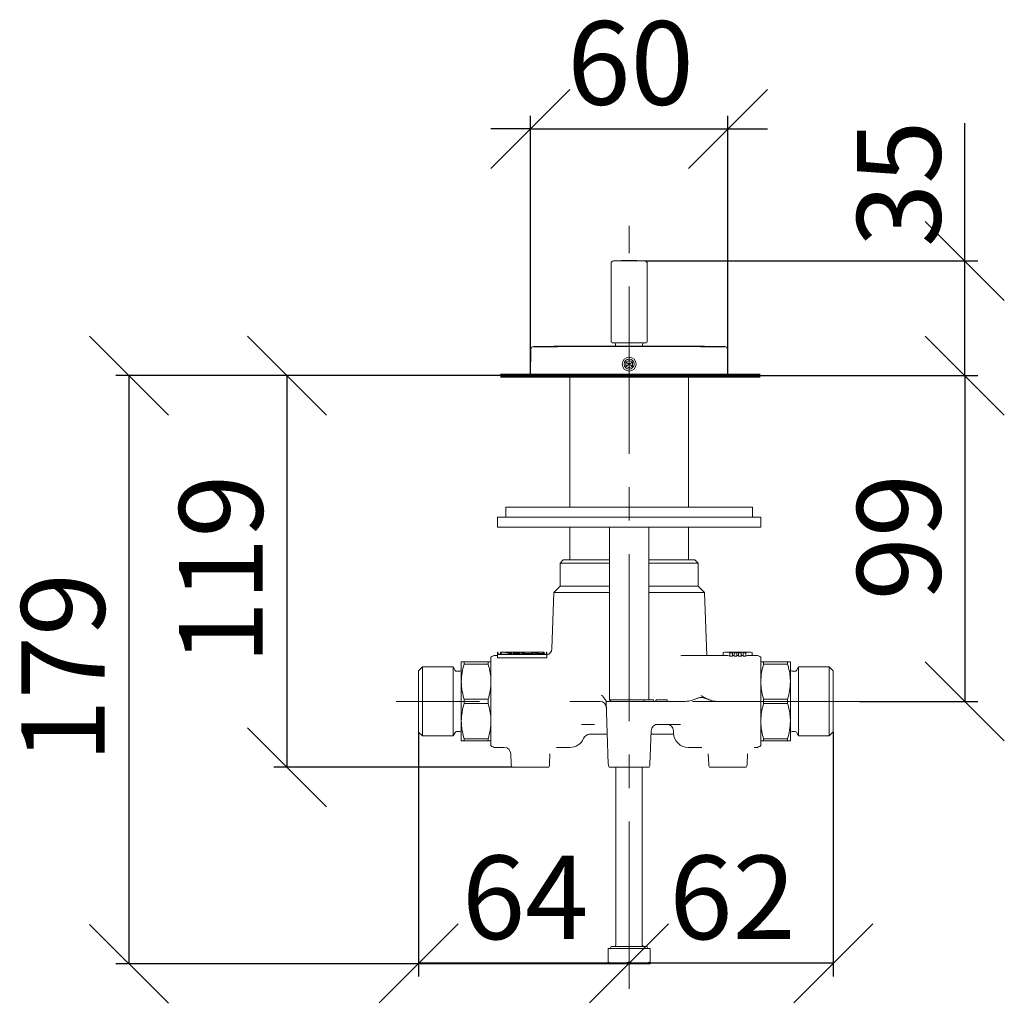
# Model space of a CAD drawing. Units: millimetres. Extents: x 19 to 195, y 16 to 289.
# Drawn here: x 112 to 187, y 214 to 289 of the extents above; entities that cross this region are included whole.
import ezdxf

# ---------------------------------------------------------------- set-up
doc = ezdxf.new("R2010")
doc.units = ezdxf.units.MM
doc.linetypes.add('CENTERX2', pattern=[20.32, 12.7, -2.54, 2.54, -2.54])
doc.layers.add('BEMASSUNG', color=7, linetype='Continuous')
doc.layers.add('MITTELLINIEN', color=7, linetype='Continuous')
doc.styles.add('SLDTEXTSTYLE0', font='TXT', dxfattribs={"width": 0.7})
doc.dimstyles.new('SLDDIMSTYLE1', dxfattribs={"dimtxt": 6.0452, "dimasz": 6, "dimexe": 0, "dimexo": 0.0625, "dimgap": 1.5113, "dimtad": 1, "dimdec": 0, "dimlfac": 4, "dimrnd": 1e-09, "dimzin": 12, "dimdsep": 46, "dimtxsty": 'SLDTEXTSTYLE0', "dimblk1": 'OBLIQUE', "dimblk2": 'OBLIQUE', "dimsah": 1, "dimcen": 0.09, "dimadec": 0, "dimazin": 3, "dimtfac": 1, "dimtdec": 0, "dimtmove": 0, "dimatfit": 0, "dimldrblk": 'OBLIQUE', "dimfxl": 1, "dimfrac": 2, "dimtolj": 1, "dimtzin": 12, "dimarcsym": 0})
doc.dimstyles.new('SLDDIMSTYLE2', dxfattribs={"dimtxt": 6.0452, "dimasz": 6, "dimexe": 0, "dimexo": 0.0625, "dimgap": 1.5113, "dimtad": 1, "dimdec": 0, "dimlfac": 4, "dimrnd": 1e-09, "dimzin": 12, "dimdsep": 46, "dimtxsty": 'SLDTEXTSTYLE0', "dimblk1": 'OBLIQUE', "dimblk2": 'OBLIQUE', "dimsah": 1, "dimcen": 0.09, "dimadec": 0, "dimazin": 3, "dimtfac": 1, "dimtdec": 0, "dimtofl": 0, "dimtmove": 0, "dimatfit": 3, "dimldrblk": 'OBLIQUE', "dimfxl": 1, "dimfrac": 2, "dimtolj": 1, "dimtzin": 12, "dimarcsym": 0})

# ---------------------------------------------------------------- blocks, each defined once
blk = doc.blocks.new('_OBLIQUE')
at = {"color": 0, "linetype": 'ByBlock', "lineweight": -2}
blk.add_line((-0.5, -0.5), (0.5, 0.5), dxfattribs=at)
blk = doc.blocks.new('_D_9')
at = {"layer": 'BEMASSUNG'}
for p, q in [((173.673, 234.58), (173.673, 216.015)), ((173.673, 217.015), (158.173, 217.015))]:
    blk.add_line(p, q, dxfattribs=at)
at = {"layer": 'BEMASSUNG', "xscale": 6, "yscale": 6, "rotation": 180}
blk.add_blockref('_OBLIQUE', (158.173, 217.015, 0.025), dxfattribs=at)
at = {"layer": 'BEMASSUNG', "xscale": 6, "yscale": 6}
blk.add_blockref('_OBLIQUE', (173.673, 217.015, 0.025), dxfattribs=at)
at = {"layer": 'BEMASSUNG', "insert": (161.219, 225.2), "char_height": 6.35, "attachment_point": 1, "style": 'SLDTEXTSTYLE0'}
blk.add_mtext('62', dxfattribs=at)
blk = doc.blocks.new('_D_10')
at = {"layer": 'BEMASSUNG'}
for p, q in [((142.173, 234.577), (142.173, 216.015)), ((158.173, 217.015), (142.173, 217.015))]:
    blk.add_line(p, q, dxfattribs=at)
at = {"layer": 'BEMASSUNG', "xscale": 6, "yscale": 6, "rotation": 180}
blk.add_blockref('_OBLIQUE', (142.173, 217.015, 0.025), dxfattribs=at)
at = {"layer": 'BEMASSUNG', "xscale": 6, "yscale": 6}
blk.add_blockref('_OBLIQUE', (158.173, 217.015, 0.025), dxfattribs=at)
at = {"layer": 'BEMASSUNG', "insert": (145.469, 225.2), "char_height": 6.35, "attachment_point": 1, "style": 'SLDTEXTSTYLE0'}
blk.add_mtext('64', dxfattribs=at)
blk = doc.blocks.new('_D_11')
at = {"layer": 'BEMASSUNG'}
for p, q in [((150.674, 261.747), (150.674, 281.409)), ((165.671, 261.747), (165.671, 281.409)), ((150.674, 280.409), (147.674, 280.409)), ((150.674, 280.409), (165.671, 280.409)), ((165.671, 280.409), (168.671, 280.409))]:
    blk.add_line(p, q, dxfattribs=at)
at = {"layer": 'BEMASSUNG', "xscale": 6, "yscale": 6}
blk.add_blockref('_OBLIQUE', (150.674, 280.409, 0.025), dxfattribs=at)
at = {"layer": 'BEMASSUNG', "xscale": 6, "yscale": 6, "rotation": 180}
blk.add_blockref('_OBLIQUE', (165.671, 280.409, 0.025), dxfattribs=at)
at = {"layer": 'BEMASSUNG', "insert": (153.469, 288.595), "char_height": 6.35, "attachment_point": 1, "style": 'SLDTEXTSTYLE0'}
blk.add_mtext('60', dxfattribs=at)
blk = doc.blocks.new('_D_12')
at = {"layer": 'BEMASSUNG'}
for p, q in [((183.673, 270.381), (183.673, 280.843)), ((159.367, 270.381), (184.673, 270.381)), ((183.673, 261.662), (183.673, 270.381)), ((165.481, 261.662), (184.673, 261.662)), ((183.673, 261.662), (183.673, 258.662))]:
    blk.add_line(p, q, dxfattribs=at)
at = {"layer": 'BEMASSUNG', "xscale": 6, "yscale": 6}
for p, rotation in [((183.673, 270.381, 0.025), 270), ((183.673, 261.662, 0.025), 90)]:
    blk.add_blockref('_OBLIQUE', p, dxfattribs=dict(at, rotation=rotation))
at = {"layer": 'BEMASSUNG', "insert": (175.487, 271.436), "char_height": 6.35, "attachment_point": 1, "rotation": 90, "style": 'SLDTEXTSTYLE0'}
blk.add_mtext('35', dxfattribs=at)
blk = doc.blocks.new('_D_13')
at = {"layer": 'BEMASSUNG'}
for p, q in [((165.481, 261.662), (184.673, 261.662)), ((183.673, 261.662), (183.673, 236.915)), ((175.683, 236.915), (184.673, 236.915))]:
    blk.add_line(p, q, dxfattribs=at)
at = {"layer": 'BEMASSUNG', "xscale": 6, "yscale": 6}
for p, rotation in [((183.673, 261.662, 0.025), 90), ((183.673, 236.915, 0.025), 270)]:
    blk.add_blockref('_OBLIQUE', p, dxfattribs=dict(at, rotation=rotation))
at = {"layer": 'BEMASSUNG', "insert": (175.487, 244.585), "char_height": 6.35, "attachment_point": 1, "rotation": 90, "style": 'SLDTEXTSTYLE0'}
blk.add_mtext('99', dxfattribs=at)
blk = doc.blocks.new('_D_14')
at = {"layer": 'BEMASSUNG'}
for p, q in [((150.864, 261.662), (131.173, 261.662)), ((132.173, 261.662), (132.173, 231.912)), ((149.271, 231.912), (131.173, 231.912))]:
    blk.add_line(p, q, dxfattribs=at)
at = {"layer": 'BEMASSUNG', "xscale": 6, "yscale": 6}
for p, rotation in [((132.173, 261.662, 0.025), 90), ((132.173, 231.912, 0.025), 270)]:
    blk.add_blockref('_OBLIQUE', p, dxfattribs=dict(at, rotation=rotation))
at = {"layer": 'BEMASSUNG', "insert": (123.987, 239.731), "char_height": 6.35, "attachment_point": 1, "rotation": 90, "style": 'SLDTEXTSTYLE0'}
blk.add_mtext('119', dxfattribs=at)
blk = doc.blocks.new('_D_15')
at = {"layer": 'BEMASSUNG'}
for p, q in [((150.864, 261.662), (119.173, 261.662)), ((120.173, 261.662), (120.173, 216.975)), ((156.571, 216.975), (119.173, 216.975))]:
    blk.add_line(p, q, dxfattribs=at)
at = {"layer": 'BEMASSUNG', "xscale": 6, "yscale": 6}
for p, rotation in [((120.173, 261.662, 0.025), 90), ((120.173, 216.975, 0.025), 270)]:
    blk.add_blockref('_OBLIQUE', p, dxfattribs=dict(at, rotation=rotation))
at = {"layer": 'BEMASSUNG', "insert": (111.987, 232.263), "char_height": 6.35, "attachment_point": 1, "rotation": 90, "style": 'SLDTEXTSTYLE0'}
blk.add_mtext('179', dxfattribs=at)

msp = doc.modelspace()

# ---------------------------------------------------------------- linework, layer by layer
at = {"color": 7, "linetype": 'Continuous', "lineweight": 15}
for p, q in [((156.798, 270.181), (156.798, 264.234)), ((156.988, 270.381), (159.357, 270.381)), ((158.548, 270.406), (158.548, 270.409)), ((159.548, 270.181), (159.548, 264.234)), ((159.473, 264.159), (156.873, 264.159)), ((150.674, 261.738), (150.707, 263.645)), ((150.707, 263.645), (150.708, 263.68)), ((157.123, 263.911), (159.223, 263.911)), ((157.148, 264.034), (157.148, 263.911)), ((157.458, 263.886), (157.525, 263.887)), ((157.525, 263.887), (157.525, 263.885)), ((157.901, 263.888), (157.975, 263.888)), ((157.98, 263.879), (157.913, 263.879)), ((157.975, 263.888), (157.975, 263.884)), ((158.132, 263.88), (158.058, 263.879)), ((158.288, 263.879), (158.214, 263.88)), ((158.432, 263.879), (158.366, 263.879)), ((158.37, 263.888), (158.444, 263.888)), ((158.37, 263.888), (158.37, 263.884)), ((158.82, 263.887), (158.887, 263.886)), ((158.82, 263.887), (158.82, 263.885)), ((159.198, 263.911), (159.198, 264.034)), ((165.637, 263.68), (165.638, 263.645)), ((165.638, 263.645), (165.671, 261.738)), ((157.923, 262.681), (158.173, 262.826)), ((157.923, 262.681), (157.923, 262.393)), ((157.923, 262.681), (158.172, 262.537)), ((158.423, 262.681), (158.173, 262.826)), ((158.173, 262.826), (158.173, 262.537)), ((158.173, 262.537), (158.423, 262.681)), ((158.423, 262.681), (158.423, 262.393)), ((157.923, 262.393), (158.172, 262.537)), ((157.923, 262.393), (158.173, 262.248)), ((158.173, 262.537), (158.172, 262.537)), ((158.172, 262.537), (158.172, 262.537)), ((158.172, 262.537), (158.173, 262.537)), ((158.173, 262.537), (158.173, 262.248)), ((158.173, 262.537), (158.173, 262.537)), ((158.173, 262.537), (158.173, 262.537)), ((158.173, 262.537), (158.423, 262.393)), ((158.173, 262.537), (158.173, 262.537)), ((158.423, 262.393), (158.173, 262.248)), ((150.874, 261.662), (150.749, 261.662)), ((165.471, 261.662), (150.874, 261.662)), ((153.235, 261.537), (163.11, 261.537)), ((153.673, 261.537), (153.673, 251.662)), ((162.673, 251.662), (162.673, 261.537)), ((165.596, 261.662), (165.471, 261.662)), ((148.798, 251.662), (148.798, 250.912)), ((148.798, 251.662), (167.548, 251.662)), ((167.548, 250.912), (167.548, 251.662)), ((148.173, 250.912), (148.173, 250.162)), ((148.173, 250.912), (149.264, 250.912)), ((149.264, 250.912), (168.173, 250.912)), ((168.173, 250.162), (168.173, 250.912)), ((148.173, 250.162), (149.264, 250.162)), ((149.264, 250.162), (168.173, 250.162)), ((153.673, 250.162), (153.673, 247.662)), ((156.673, 250.162), (156.673, 237.037)), ((159.673, 237.037), (159.673, 250.162)), ((162.673, 247.662), (162.673, 250.162)), ((153.173, 247.662), (152.923, 247.412)), ((153.173, 247.662), (156.673, 247.662)), ((159.673, 247.662), (163.173, 247.662)), ((163.423, 247.412), (163.173, 247.662)), ((152.923, 247.412), (152.923, 245.662)), ((152.923, 247.412), (156.673, 247.412)), ((159.673, 247.412), (163.423, 247.412)), ((163.423, 245.662), (163.423, 247.412)), ((152.923, 245.662), (152.444, 245.183)), ((152.923, 245.662), (156.673, 245.662)), ((159.673, 245.662), (163.423, 245.662)), ((163.902, 245.183), (163.423, 245.662)), ((152.444, 245.183), (152.294, 240.895)), ((152.444, 245.183), (156.673, 245.183)), ((159.673, 245.183), (163.902, 245.183)), ((164.068, 240.412), (163.902, 245.183)), ((152.294, 240.895), (152.294, 240.895)), ((152.294, 240.895), (152.294, 240.895)), ((148.028, 240.412), (148.18, 240.412)), ((148.194, 240.662), (148.18, 240.662)), ((148.18, 240.489), (148.18, 240.662)), ((148.18, 240.489), (148.18, 240.226)), ((151.915, 240.489), (148.18, 240.489)), ((151.915, 240.226), (148.18, 240.226)), ((148.194, 240.494), (148.194, 240.662)), ((148.194, 240.494), (148.39, 240.494)), ((151.901, 240.494), (148.194, 240.494)), ((148.39, 240.54), (148.39, 240.662)), ((148.446, 240.54), (148.39, 240.54)), ((148.39, 240.54), (148.39, 240.494)), ((148.446, 240.66), (148.446, 240.54)), ((148.446, 240.54), (148.446, 240.494)), ((149.173, 240.66), (148.519, 240.66)), ((149.173, 240.57), (149.173, 240.662)), ((149.173, 240.662), (149.23, 240.662)), ((149.23, 240.662), (149.23, 240.535)), ((149.373, 240.66), (149.23, 240.66)), ((149.23, 240.535), (149.23, 240.494)), ((149.373, 240.662), (149.436, 240.662)), ((149.373, 240.662), (149.373, 240.494)), ((149.416, 240.595), (149.416, 240.494)), ((149.779, 240.66), (149.507, 240.66)), ((149.658, 240.633), (149.683, 240.633)), ((149.658, 240.626), (149.779, 240.626)), ((149.779, 240.554), (149.658, 240.554)), ((149.835, 240.54), (149.658, 240.54)), ((149.746, 240.633), (149.779, 240.633)), ((149.779, 240.633), (149.779, 240.662)), ((149.779, 240.662), (149.835, 240.662)), ((149.779, 240.626), (149.779, 240.554)), ((149.835, 240.662), (149.835, 240.54)), ((150.152, 240.66), (149.835, 240.66)), ((149.835, 240.54), (149.835, 240.494)), ((149.978, 240.63), (149.978, 240.494)), ((151.245, 240.66), (150.789, 240.66)), ((150.961, 240.494), (150.961, 240.631)), ((151.047, 240.63), (151.047, 240.494)), ((151.513, 240.662), (151.705, 240.662)), ((151.513, 240.661), (151.649, 240.661)), ((151.649, 240.554), (151.513, 240.554)), ((151.705, 240.54), (151.513, 240.54)), ((151.649, 240.661), (151.649, 240.554)), ((151.705, 240.662), (151.705, 240.54)), ((151.705, 240.54), (151.705, 240.494)), ((151.705, 240.494), (151.901, 240.494)), ((151.915, 240.662), (151.901, 240.662)), ((151.901, 240.662), (151.901, 240.494)), ((151.915, 240.662), (151.915, 240.489)), ((151.915, 240.489), (151.915, 240.226)), ((162.437, 240.412), (165.538, 240.412)), ((162.437, 240.412), (162.437, 240.412)), ((165.324, 240.629), (165.324, 240.412)), ((165.754, 240.665), (165.538, 240.665)), ((166.075, 240.665), (165.754, 240.665)), ((165.814, 240.605), (166.021, 240.609)), ((165.814, 240.605), (165.814, 240.348)), ((166.021, 240.352), (165.814, 240.348)), ((166.021, 240.609), (166.021, 240.352)), ((166.021, 240.412), (166.075, 240.412)), ((166.277, 240.665), (166.075, 240.665)), ((166.158, 240.611), (166.359, 240.612)), ((166.158, 240.611), (166.158, 240.354)), ((166.359, 240.356), (166.158, 240.354)), ((166.569, 240.665), (166.277, 240.665)), ((166.291, 240.664), (166.411, 240.664)), ((166.33, 240.624), (166.411, 240.619)), ((166.521, 240.641), (166.351, 240.649)), ((166.359, 240.612), (166.359, 240.356)), ((166.359, 240.412), (166.486, 240.412)), ((166.411, 240.664), (166.557, 240.661)), ((166.411, 240.619), (166.487, 240.613)), ((166.486, 240.612), (166.486, 240.356)), ((166.486, 240.612), (166.687, 240.611)), ((166.687, 240.354), (166.486, 240.356)), ((166.77, 240.665), (166.569, 240.665)), ((166.687, 240.611), (166.687, 240.354)), ((166.784, 240.665), (166.77, 240.665)), ((166.77, 240.412), (166.825, 240.412)), ((167.091, 240.665), (166.784, 240.665)), ((166.825, 240.609), (166.825, 240.352)), ((166.825, 240.609), (167.031, 240.605)), ((167.031, 240.348), (166.825, 240.352)), ((166.91, 240.634), (166.842, 240.632)), ((167.031, 240.605), (167.031, 240.348)), ((167.307, 240.665), (167.091, 240.665)), ((167.286, 240.664), (167.404, 240.662)), ((167.307, 240.412), (167.818, 240.412)), ((167.522, 240.629), (167.522, 240.412)), ((142.473, 239.537), (142.173, 239.237)), ((144.798, 239.537), (142.473, 239.537)), ((142.473, 234.287), (142.473, 239.537)), ((144.956, 239.262), (144.798, 239.537)), ((144.798, 234.287), (144.798, 239.537)), ((145.423, 238.412), (145.423, 239.912)), ((145.639, 239.751), (145.639, 239.912)), ((145.639, 239.912), (147.456, 239.912)), ((147.456, 239.751), (145.639, 239.751)), ((147.456, 239.751), (147.456, 239.912)), ((168.389, 239.915), (168.389, 239.754)), ((168.389, 239.915), (170.206, 239.915)), ((170.206, 239.754), (168.389, 239.754)), ((170.206, 239.915), (170.206, 239.754)), ((170.423, 239.915), (170.423, 238.415)), ((171.048, 239.54), (170.889, 239.265)), ((173.373, 239.54), (171.048, 239.54)), ((171.048, 239.54), (171.048, 234.29)), ((173.673, 239.24), (173.373, 239.54)), ((173.373, 239.54), (173.373, 234.29)), ((142.173, 234.587), (142.173, 239.237)), ((145.298, 239.2), (145.065, 239.2)), ((147.674, 239.309), (147.673, 239.325)), ((168.173, 239.327), (168.172, 239.311)), ((170.781, 239.202), (170.548, 239.202)), ((173.673, 239.24), (173.673, 234.59)), ((145.423, 235.412), (145.423, 238.412)), ((170.423, 238.415), (170.423, 235.415)), ((145.639, 236.751), (145.639, 237.073)), ((145.639, 237.073), (147.456, 237.073)), ((147.456, 236.751), (145.639, 236.751)), ((147.456, 236.751), (147.456, 237.073)), ((147.673, 236.913), (147.673, 237.043)), ((147.673, 236.911), (147.673, 236.913)), ((147.673, 236.781), (147.673, 236.911)), ((155.964, 236.912), (153.662, 236.912)), ((156.422, 236.936), (156.422, 236.932)), ((156.422, 236.936), (156.422, 236.936)), ((156.589, 232.145), (156.423, 236.912)), ((156.423, 236.912), (158.048, 236.912)), ((156.673, 237.037), (156.798, 236.912)), ((156.673, 237.037), (159.322, 237.037)), ((158.048, 236.912), (162.458, 236.912)), ((159.322, 237.037), (159.322, 236.912)), ((160.02, 237.037), (159.322, 237.037)), ((160.02, 237.037), (160.02, 236.912)), ((160.199, 237.037), (160.199, 236.912)), ((160.231, 237.037), (160.231, 236.912)), ((161.059, 237.037), (160.639, 237.037)), ((161.059, 237.037), (161.059, 236.912)), ((164.83, 236.912), (167.923, 236.912)), ((168.173, 236.912), (167.923, 236.912)), ((168.173, 237.043), (168.173, 236.912)), ((168.173, 236.912), (168.173, 236.781)), ((168.389, 237.075), (168.389, 236.754)), ((168.389, 237.075), (170.206, 237.075)), ((170.206, 236.754), (168.389, 236.754)), ((170.206, 237.075), (170.206, 236.754)), ((145.423, 233.912), (145.423, 235.412)), ((154.577, 235.162), (154.562, 235.162)), ((155.537, 235.162), (154.577, 235.162)), ((162.062, 235.162), (160.159, 235.162)), ((170.423, 235.415), (170.423, 233.915)), ((142.173, 234.587), (142.473, 234.287)), ((142.473, 234.287), (144.798, 234.287)), ((144.798, 234.287), (144.956, 234.562)), ((145.065, 234.625), (145.298, 234.625)), ((147.673, 234.5), (147.674, 234.515)), ((156.51, 234.412), (155.128, 234.412)), ((159.756, 232.145), (159.845, 234.679)), ((161.55, 234.412), (159.835, 234.412)), ((161.538, 234.679), (161.544, 234.498)), ((161.544, 234.498), (161.544, 234.498)), ((168.172, 234.518), (168.173, 234.502)), ((170.548, 234.627), (170.781, 234.627)), ((170.889, 234.565), (171.048, 234.29)), ((171.048, 234.29), (173.373, 234.29)), ((173.373, 234.29), (173.673, 234.59)), ((145.639, 234.073), (147.456, 234.073)), ((145.639, 233.912), (145.639, 234.073)), ((147.456, 233.912), (145.639, 233.912)), ((147.456, 233.912), (147.456, 234.073)), ((148.687, 233.412), (148.028, 233.412)), ((153.678, 233.412), (152.658, 233.412)), ((163.687, 233.412), (162.668, 233.412)), ((167.818, 233.412), (167.658, 233.412)), ((168.389, 234.075), (170.206, 234.075)), ((168.389, 234.075), (168.389, 233.915)), ((170.206, 233.915), (168.389, 233.915)), ((170.206, 234.075), (170.206, 233.915)), ((149.187, 232.929), (149.214, 232.145)), ((149.187, 232.929), (149.187, 232.929)), ((149.187, 232.929), (149.187, 232.929)), ((149.187, 232.929), (149.187, 232.929)), ((152.131, 232.145), (152.159, 232.929)), ((152.159, 232.929), (152.159, 232.929)), ((164.187, 232.929), (164.214, 232.145)), ((164.187, 232.929), (164.187, 232.929)), ((167.131, 232.145), (167.159, 232.929)), ((167.159, 232.929), (167.159, 232.929)), ((152.065, 231.912), (149.281, 231.912)), ((158.048, 231.912), (156.656, 231.912)), ((157.173, 231.912), (157.173, 218.4)), ((158.298, 231.912), (158.048, 231.912)), ((159.69, 231.912), (158.298, 231.912)), ((159.173, 218.4), (159.173, 231.912)), ((167.065, 231.912), (164.281, 231.912)), ((156.581, 217.117), (156.581, 218.15)), ((156.581, 218.15), (158.173, 218.15)), ((156.806, 218.3), (156.719, 218.15)), ((156.806, 218.3), (158.856, 218.3)), ((158.173, 217.117), (158.173, 218.15)), ((159.764, 218.15), (158.173, 218.15)), ((158.856, 218.3), (159.54, 218.3)), ((159.626, 218.15), (159.54, 218.3)), ((159.764, 217.117), (159.764, 218.15)), ((157.377, 216.975), (156.581, 216.975)), ((158.968, 216.975), (157.377, 216.975)), ((159.764, 216.975), (158.968, 216.975))]:
    msp.add_line(p, q, dxfattribs=at)
at = {"color": 7, "linetype": 'Continuous', "lineweight": 15, "flags": 128}
msp.add_lwpolyline([(150.905, 263.842), (152.722, 263.857), (154.539, 263.868), (156.356, 263.875), (158.173, 263.877), (159.99, 263.875), (161.806, 263.868), (163.623, 263.857), (165.44, 263.842)], dxfattribs=at)
at = {"color": 7, "linetype": 'Continuous', "lineweight": 15}
for radius in [0.525, 0.375]:
    msp.add_circle((158.173, 262.537), radius, dxfattribs=at)
for centre, radius, start, end in [((156.998, 270.181), 0.2, 92.71564, 180), ((158.173, 245.409), 25, 87.28436, 92.71564), ((159.348, 270.181), 0.2, 0, 87.28436), ((156.873, 264.234), 0.075, 180, 270), ((157.023, 264.034), 0.125, 0, 90), ((159.323, 264.034), 0.125, 90, 180), ((159.473, 264.234), 0.075, 270, 0), ((150.908, 263.677), 0.2, 90.55515, 179), ((158.173, -486.088), 750, 90.080214, 90.555147), ((155.116, 109.274), 154.63, 88.96342, 89.13182), ((155.182, 109.275), 154.63, 88.96342, 89.13182), ((156.978, 245.478), 18.433, 86.64232, 87.12974), ((157.052, 245.478), 18.433, 86.64232, 87.12974), ((159.293, 245.478), 18.433, 92.87026, 93.35768), ((159.367, 245.478), 18.433, 92.87026, 93.35768), ((161.163, 109.275), 154.63, 90.86818, 91.03658), ((161.23, 109.274), 154.63, 90.86818, 91.03658), ((158.173, -486.088), 750, 89.444853, 89.919786), ((165.437, 263.677), 0.2, 1, 89.44485), ((150.749, 261.737), 0.075, 179, 270), ((153.235, 261.85), 0.312, 216.8699, 270), ((163.11, 261.85), 0.312, 270, 323.1301), ((165.596, 261.737), 0.075, 270, 1), ((151.794, 240.912), 0.5, 283.97277, 357.99997), ((148.028, 239.912), 0.5, 90, 135.24583), ((167.818, 239.912), 0.5, 44.75417, 90), ((145.065, 239.325), 0.125, 210, 270), ((145.298, 239.325), 0.125, 270, 360), ((170.548, 239.327), 0.125, 180, 270), ((170.781, 239.327), 0.125, 270, 330), ((155.964, 236.437), 0.475, 2, 90), ((160.344, 234.662), 0.5, 90, 178), ((161.038, 234.662), 0.5, 2, 90), ((145.065, 234.5), 0.125, 90, 150), ((145.298, 234.5), 0.125, 0, 90), ((155.178, 233.912), 0.5, 90, 157.38013), ((162.668, 234.537), 1.125, 182, 270), ((170.548, 234.502), 0.125, 90, 180), ((170.781, 234.502), 0.125, 30, 90), ((148.028, 233.912), 0.5, 224.75417, 270), ((148.687, 232.912), 0.5, 2, 90), ((153.678, 234.537), 1.125, 270, 337.38013), ((167.818, 233.912), 0.5, 270, 315.24583), ((149.714, 232.162), 0.5, 182, 210), ((151.632, 232.162), 0.5, 330, 358), ((157.089, 232.162), 0.5, 182, 210), ((159.257, 232.162), 0.5, 330, 358), ((164.714, 232.162), 0.5, 182, 210), ((166.632, 232.162), 0.5, 330, 358), ((157.073, 218.4), 0.1, 270, 0), ((159.273, 218.4), 0.1, 180, 270)]:
    msp.add_arc(centre, radius, start, end, dxfattribs=at)
for centre, major_axis, ratio, start_param, end_param in [((148.411, 236.912), (0, 3.75), 0.925332, 6.061763, 6.289335), ((148.335, 236.912), (0, 3.75), 0.925332, 6.022487, 6.251191), ((149.363, 236.912), (0, 3.75), 0.691784, 6.159557, 6.279376), ((149.426, 236.912), (0, 3.75), 0.691784, 6.159557, 6.279376), ((165.538, 236.915), (0, 3.75), 0.414214, 6.104305, 6.421466), ((165.538, 236.915), (0, 3.498), 0.414214, 6.091236, 6.283185), ((165.754, 236.915), (0, 3.75), 0.414214, 6.110809, 6.283185), ((166.075, 236.915), (0, 3.75), 0.131652, 6.11365, 6.446304), ((166.075, 236.915), (0, 3.498), 0.131652, 6.101279, 6.283185), ((166.277, 236.915), (0, 3.75), 0.131652, 6.115688, 6.283185), ((166.569, 236.915), (0, 3.75), 0.131652, 0, 0.167497), ((166.77, 236.915), (0, 3.75), 0.131652, 6.120067, 6.45272), ((166.77, 236.915), (0, 3.498), 0.131652, 0, 0.181906), ((167.091, 236.915), (0, 3.75), 0.414214, 0, 0.172376), ((167.307, 236.915), (0, 3.75), 0.414214, 6.144905, 6.462065), ((167.307, 236.915), (0, 3.498), 0.414214, 0, 0.191949)]:
    msp.add_ellipse(centre, major_axis=major_axis, ratio=ratio, start_param=start_param, end_param=end_param, dxfattribs=at)
for points, knots in [([(147.673, 237.043), (147.673, 237.211), (147.673, 237.548), (147.673, 238.038), (147.673, 238.5), (147.673, 238.945), (147.673, 239.354), (147.673, 239.711), (147.673, 239.986), (147.673, 240.158), (147.673, 240.249), (147.673, 240.259), (147.673, 240.264)], [0, 0, 0, 0, 0.097898, 0.195796, 0.293691, 0.391586, 0.502188, 0.612794, 0.723927, 0.835064, 0.917532, 1, 1, 1, 1]), ([(149.658, 240.54), (149.632, 240.541), (149.578, 240.542), (149.507, 240.552), (149.452, 240.567), (149.418, 240.583), (149.412, 240.6), (149.434, 240.614), (149.483, 240.624), (149.551, 240.631), (149.613, 240.633), (149.649, 240.633), (149.658, 240.633)], [0, 0, 0, 0, 0.1039892, 0.2079174, 0.3135427, 0.4222203, 0.5327286, 0.6430198, 0.7517797, 0.8589406, 0.9650768, 1, 1, 1, 1]), ([(149.658, 240.554), (149.638, 240.555), (149.597, 240.556), (149.542, 240.563), (149.499, 240.574), (149.473, 240.586), (149.469, 240.599), (149.486, 240.61), (149.524, 240.618), (149.576, 240.624), (149.624, 240.626), (149.652, 240.626), (149.658, 240.626)], [0, 0, 0, 0, 0.10425, 0.208448, 0.314121, 0.422534, 0.532777, 0.643096, 0.752139, 0.859572, 0.965777, 1, 1, 1, 1]), ([(150.961, 240.631), (150.955, 240.623), (150.944, 240.607), (150.858, 240.577), (150.731, 240.551), (150.574, 240.534), (150.407, 240.532), (150.25, 240.545), (150.117, 240.568), (150.02, 240.597), (149.972, 240.624), (149.981, 240.645), (150.047, 240.657), (150.159, 240.661), (150.306, 240.662), (150.472, 240.662), (150.637, 240.662), (150.784, 240.661), (150.894, 240.657), (150.953, 240.646), (150.958, 240.635), (150.961, 240.631)], [0, 0, 0, 0, 0.054497, 0.108972, 0.163893, 0.218219, 0.270919, 0.322575, 0.374805, 0.428601, 0.483466, 0.538087, 0.591801, 0.644976, 0.698172, 0.751527, 0.80493, 0.858334, 0.911693, 0.964891, 1, 1, 1, 1]), ([(150.908, 240.631), (150.903, 240.624), (150.893, 240.61), (150.817, 240.584), (150.703, 240.562), (150.563, 240.548), (150.414, 240.546), (150.273, 240.557), (150.154, 240.577), (150.067, 240.601), (150.025, 240.625), (150.034, 240.644), (150.092, 240.655), (150.193, 240.66), (150.325, 240.662), (150.473, 240.662), (150.621, 240.662), (150.751, 240.66), (150.85, 240.655), (150.901, 240.645), (150.906, 240.635), (150.908, 240.631)], [0, 0, 0, 0, 0.054504, 0.108989, 0.163819, 0.218049, 0.270821, 0.322674, 0.375034, 0.428789, 0.48354, 0.538147, 0.591973, 0.645267, 0.69851, 0.751867, 0.805276, 0.858686, 0.912045, 0.965287, 1, 1, 1, 1]), ([(151.513, 240.54), (151.462, 240.542), (151.359, 240.544), (151.222, 240.563), (151.115, 240.589), (151.051, 240.616), (151.04, 240.638), (151.083, 240.653), (151.175, 240.66), (151.304, 240.662), (151.424, 240.662), (151.495, 240.662), (151.513, 240.662)], [0, 0, 0, 0, 0.1045788, 0.2090887, 0.3154738, 0.4245818, 0.5342117, 0.6423748, 0.7490854, 0.8554379, 0.9620494, 1, 1, 1, 1]), ([(151.513, 240.554), (151.468, 240.555), (151.378, 240.558), (151.256, 240.574), (151.163, 240.595), (151.107, 240.618), (151.097, 240.637), (151.135, 240.651), (151.216, 240.658), (151.33, 240.661), (151.436, 240.661), (151.498, 240.661), (151.513, 240.661)], [0, 0, 0, 0, 0.104844, 0.209628, 0.316058, 0.424939, 0.534429, 0.642743, 0.749727, 0.856243, 0.962882, 1, 1, 1, 1]), ([(162.437, 240.412), (162.408, 240.412), (162.293, 240.41), (162.18, 240.395), (162.095, 240.383)], [0, 0, 0, 0, 0.251052, 1, 1, 1, 1]), ([(165.758, 240.66), (165.774, 240.661), (165.823, 240.664), (165.949, 240.664), (166.107, 240.665), (166.21, 240.664), (166.258, 240.664)], [0, 0, 0, 0, 0.140292, 0.44076, 0.74185, 1, 1, 1, 1]), ([(166.782, 240.66), (166.808, 240.659), (166.911, 240.659), (167.031, 240.661), (167.104, 240.662), (167.112, 240.662)], [0, 0, 0, 0, 0.227631, 0.910996, 1, 1, 1, 1]), ([(168.173, 240.264), (168.173, 240.257), (168.173, 240.242), (168.173, 240.127), (168.173, 239.945), (168.173, 239.683), (168.173, 239.335), (168.173, 238.902), (168.173, 238.409), (168.173, 237.922), (168.173, 237.462), (168.173, 237.183), (168.173, 237.043)], [0, 0, 0, 0, 0.097849, 0.195697, 0.293559, 0.391418, 0.503337, 0.615254, 0.726424, 0.837592, 0.918796, 1, 1, 1, 1]), ([(145.423, 239.912), (145.427, 239.912), (145.436, 239.912), (145.51, 239.912), (145.596, 239.912), (145.639, 239.912)], [0, 0, 0, 0, 0.3043739, 0.6508649, 1, 1, 1, 1]), ([(145.639, 239.751), (145.578, 239.533), (145.455, 239.093), (145.434, 238.64), (145.423, 238.412)], [0, 0, 0, 0, 0.496088, 1, 1, 1, 1]), ([(147.456, 239.912), (147.499, 239.912), (147.585, 239.912), (147.659, 239.912), (147.668, 239.912), (147.673, 239.912)], [0, 0, 0, 0, 0.3466597, 0.6956259, 1, 1, 1, 1]), ([(147.673, 238.412), (147.671, 238.49), (147.666, 238.753), (147.607, 239.204), (147.507, 239.568), (147.456, 239.751)], [0, 0, 0, 0, 0.172006, 0.583601, 1, 1, 1, 1]), ([(168.173, 239.915), (168.177, 239.915), (168.186, 239.915), (168.26, 239.915), (168.346, 239.915), (168.389, 239.915)], [0, 0, 0, 0, 0.304374, 0.650865, 1, 1, 1, 1]), ([(168.389, 239.754), (168.328, 239.535), (168.205, 239.095), (168.184, 238.643), (168.173, 238.415)], [0, 0, 0, 0, 0.496088, 1, 1, 1, 1]), ([(170.206, 239.915), (170.249, 239.915), (170.335, 239.915), (170.409, 239.915), (170.418, 239.915), (170.423, 239.915)], [0, 0, 0, 0, 0.34666, 0.695626, 1, 1, 1, 1]), ([(170.423, 238.415), (170.421, 238.492), (170.416, 238.756), (170.357, 239.206), (170.257, 239.57), (170.206, 239.754)], [0, 0, 0, 0, 0.172006, 0.583601, 1, 1, 1, 1]), ([(145.423, 238.412), (145.424, 238.334), (145.429, 238.071), (145.488, 237.62), (145.589, 237.256), (145.639, 237.073)], [0, 0, 0, 0, 0.172006, 0.5836014, 1, 1, 1, 1]), ([(147.456, 237.073), (147.517, 237.291), (147.64, 237.732), (147.662, 238.184), (147.673, 238.412)], [0, 0, 0, 0, 0.496088, 1, 1, 1, 1]), ([(168.173, 238.415), (168.174, 238.337), (168.179, 238.073), (168.238, 237.623), (168.339, 237.259), (168.389, 237.075)], [0, 0, 0, 0, 0.172006, 0.583601, 1, 1, 1, 1]), ([(170.206, 237.075), (170.267, 237.294), (170.39, 237.734), (170.412, 238.187), (170.423, 238.415)], [0, 0, 0, 0, 0.496088, 1, 1, 1, 1]), ([(156.079, 237.395), (156.08, 237.394), (156.1, 237.373), (156.186, 237.278), (156.304, 237.137), (156.4, 237), (156.415, 236.955), (156.422, 236.936)], [0, 0, 0, 0, 0.002888, 0.117801, 0.522453, 0.803326, 1, 1, 1, 1]), ([(164.83, 236.912), (164.685, 236.928), (164.44, 236.956), (164.117, 237.082), (163.854, 237.188), (163.587, 237.222), (163.349, 237.152), (163.093, 237.052), (162.8, 236.943), (162.573, 236.923), (162.458, 236.912)], [0, 0, 0, 0, 0.176671, 0.29971, 0.422725, 0.52236, 0.620957, 0.722112, 0.859354, 1, 1, 1, 1]), ([(163.645, 237.35), (163.646, 237.349), (163.745, 237.291), (163.944, 237.175), (164.154, 237.083), (164.259, 237.037)], [0, 0, 0, 0, 0.005128, 0.501284, 1, 1, 1, 1]), ([(145.639, 236.751), (145.578, 236.533), (145.455, 236.093), (145.434, 235.64), (145.423, 235.412)], [0, 0, 0, 0, 0.496088, 1, 1, 1, 1]), ([(147.673, 235.412), (147.671, 235.49), (147.666, 235.753), (147.607, 236.204), (147.507, 236.568), (147.456, 236.751)], [0, 0, 0, 0, 0.172006, 0.583601, 1, 1, 1, 1]), ([(147.673, 233.56), (147.673, 233.567), (147.673, 233.582), (147.673, 233.697), (147.673, 233.879), (147.673, 234.141), (147.673, 234.489), (147.673, 234.922), (147.673, 235.415), (147.673, 235.902), (147.673, 236.362), (147.673, 236.641), (147.673, 236.781)], [0, 0, 0, 0, 0.097849, 0.195697, 0.293559, 0.391418, 0.503337, 0.615254, 0.726424, 0.837592, 0.918796, 1, 1, 1, 1]), ([(160.639, 237.037), (160.584, 237.037), (160.475, 237.037), (160.326, 237.037), (160.245, 237.037), (160.236, 237.037), (160.231, 237.037)], [0, 0, 0, 0, 0.281937, 0.559198, 0.779564, 1, 1, 1, 1]), ([(164.259, 237.037), (164.337, 237.008), (164.496, 236.951), (164.69, 236.915), (164.803, 236.913), (164.83, 236.912)], [0, 0, 0, 0, 0.426161, 0.860965, 1, 1, 1, 1]), ([(168.173, 236.781), (168.173, 236.613), (168.173, 236.276), (168.173, 235.787), (168.173, 235.324), (168.173, 234.879), (168.173, 234.47), (168.173, 234.113), (168.173, 233.838), (168.173, 233.666), (168.173, 233.575), (168.173, 233.565), (168.173, 233.56)], [0, 0, 0, 0, 0.097898, 0.195796, 0.293691, 0.391586, 0.502188, 0.612794, 0.723927, 0.835064, 0.917532, 1, 1, 1, 1]), ([(168.389, 236.754), (168.328, 236.535), (168.205, 236.095), (168.184, 235.643), (168.173, 235.415)], [0, 0, 0, 0, 0.4960883, 1, 1, 1, 1]), ([(170.423, 235.415), (170.421, 235.492), (170.416, 235.756), (170.357, 236.206), (170.257, 236.57), (170.206, 236.754)], [0, 0, 0, 0, 0.172006, 0.583601, 1, 1, 1, 1]), ([(145.423, 235.412), (145.424, 235.334), (145.429, 235.071), (145.488, 234.62), (145.589, 234.256), (145.639, 234.073)], [0, 0, 0, 0, 0.172006, 0.583601, 1, 1, 1, 1]), ([(147.456, 234.073), (147.517, 234.291), (147.64, 234.732), (147.662, 235.184), (147.673, 235.412)], [0, 0, 0, 0, 0.496088, 1, 1, 1, 1]), ([(168.173, 235.415), (168.174, 235.337), (168.179, 235.073), (168.238, 234.623), (168.339, 234.259), (168.389, 234.075)], [0, 0, 0, 0, 0.172006, 0.583601, 1, 1, 1, 1]), ([(170.206, 234.075), (170.267, 234.294), (170.39, 234.734), (170.412, 235.187), (170.423, 235.415)], [0, 0, 0, 0, 0.496088, 1, 1, 1, 1]), ([(145.639, 233.912), (145.596, 233.912), (145.511, 233.912), (145.437, 233.912), (145.427, 233.912), (145.423, 233.912)], [0, 0, 0, 0, 0.34666, 0.695626, 1, 1, 1, 1]), ([(147.673, 233.912), (147.668, 233.912), (147.659, 233.912), (147.585, 233.912), (147.499, 233.912), (147.456, 233.912)], [0, 0, 0, 0, 0.3043739, 0.6508649, 1, 1, 1, 1]), ([(168.389, 233.915), (168.346, 233.915), (168.261, 233.915), (168.187, 233.915), (168.177, 233.915), (168.173, 233.915)], [0, 0, 0, 0, 0.34666, 0.695626, 1, 1, 1, 1]), ([(170.423, 233.915), (170.418, 233.915), (170.409, 233.915), (170.335, 233.915), (170.249, 233.915), (170.206, 233.915)], [0, 0, 0, 0, 0.3043739, 0.6508649, 1, 1, 1, 1]), ([(156.581, 217.117), (156.711, 217.077), (156.971, 216.997), (157.241, 216.982), (157.377, 216.975)], [0, 0, 0, 0, 0.495458, 1, 1, 1, 1]), ([(156.581, 217.117), (156.581, 217.077), (156.581, 216.997), (156.581, 216.982), (156.581, 216.975)], [0, 0, 0, 0, 0.495458, 1, 1, 1, 1]), ([(157.377, 216.975), (157.396, 216.975), (157.539, 216.976), (157.808, 217.007), (158.05, 217.08), (158.173, 217.117)], [0, 0, 0, 0, 0.070076, 0.530777, 1, 1, 1, 1]), ([(158.968, 216.975), (158.862, 216.98), (158.648, 216.99), (158.383, 217.05), (158.226, 217.1), (158.173, 217.117)], [0, 0, 0, 0, 0.395043, 0.79614, 1, 1, 1, 1]), ([(159.764, 217.117), (159.664, 217.086), (159.462, 217.025), (159.195, 216.981), (159.029, 216.976), (158.968, 216.975)], [0, 0, 0, 0, 0.385006, 0.773757, 1, 1, 1, 1]), ([(159.764, 216.975), (159.764, 216.975), (159.764, 216.976), (159.764, 217.007), (159.764, 217.08), (159.764, 217.117)], [0, 0, 0, 0, 0.0700759, 0.5307771, 1, 1, 1, 1])]:
    msp.add_open_spline(points, degree=3, knots=knots, dxfattribs=at)
at = {"layer": 'BEMASSUNG', "lineweight": 80}
msp.add_line((148.408, 261.662), (168.135, 261.662), dxfattribs=at)
at = {"layer": 'MITTELLINIEN', "linetype": 'CENTERX2', "lineweight": 0}
for p, q in [((158.173, 215.087), (158.173, 273.052)), ((140.473, 236.912), (146.798, 236.912)), ((175.673, 236.915), (162.923, 236.915))]:
    msp.add_line(p, q, dxfattribs=at)

# ---------------------------------------------------------------- dimensions: what is measured, and where the dimension line sits
at = {"layer": 'BEMASSUNG'}
for base, p1, p2, dimstyle, picture, middle in [((165.671, 280.409), (150.674, 261.737), (165.671, 261.737), 'SLDDIMSTYLE1', '_D_11', (158.173, 280.409)), ((142.173, 217.015), (158.173, 215.087), (142.173, 234.587), 'SLDDIMSTYLE2', '_D_10', (150.173, 217.015)), ((158.173, 217.015), (173.673, 234.59), (158.173, 215.087), 'SLDDIMSTYLE2', '_D_9', (165.923, 217.015))]:
    dim = msp.add_linear_dim(base=base, p1=p1, p2=p2, dimstyle=dimstyle, dxfattribs=at)
    dim.commit()
    dim.dimension.update_dxf_attribs({"geometry": picture, "text_midpoint": middle, "dimtype": 160})
for base, p1, p2, dimstyle, picture, middle in [((183.673, 270.381), (165.471, 261.662), (159.357, 270.381), 'SLDDIMSTYLE1', '_D_12', (183.673, 276.14)), ((120.173, 216.975), (150.874, 261.662), (156.581, 216.975), 'SLDDIMSTYLE2', '_D_15', (120.173, 239.318)), ((132.173, 231.912), (150.874, 261.662), (149.281, 231.912), 'SLDDIMSTYLE2', '_D_14', (132.173, 246.787)), ((183.673, 236.915), (165.471, 261.662), (175.673, 236.915), 'SLDDIMSTYLE2', '_D_13', (183.673, 249.288))]:
    dim = msp.add_linear_dim(base=base, p1=p1, p2=p2, angle=90, dimstyle=dimstyle, dxfattribs=at)
    dim.commit()
    dim.dimension.update_dxf_attribs({"geometry": picture, "text_midpoint": middle, "dimtype": 160})

doc.saveas('drawing.dxf')
